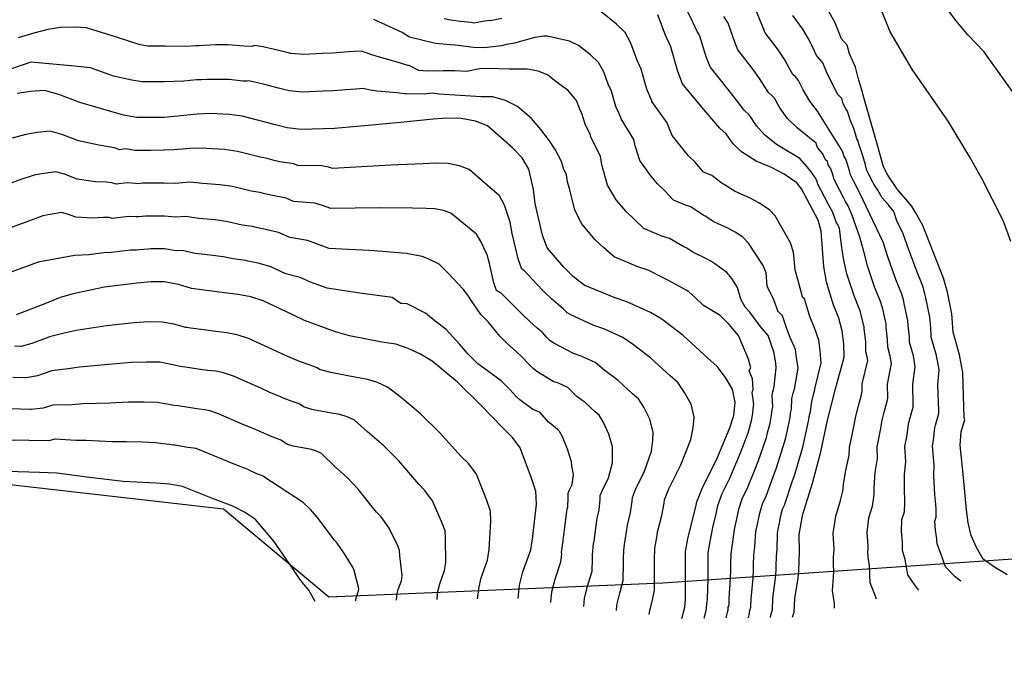
# Model space of a CAD drawing. Units: metres. Extents: x 196416 to 209654, y 6135562 to 6138083.
# Drawn here: x 198409 to 198561, y 6136100 to 6136201 of the extents above; entities that cross this region are included whole.
import ezdxf

# ---------------------------------------------------------------- set-up
doc = ezdxf.new("R2010")
doc.units = ezdxf.units.M
doc.header["$MEASUREMENT"] = 0
doc.layers.add('BOSILOP_PROJECT', color=7, linetype='Continuous')
doc.layers.add('CURVAS', color=8, linetype='Continuous')

msp = doc.modelspace()

# ---------------------------------------------------------------- linework, layer by layer
at = {"layer": 'BOSILOP_PROJECT'}
msp.add_lwpolyline([(198800.67, 6136121.52), (198749.45, 6136129.34), (198676.12, 6136112.86), (198643.41, 6136099.67), (198607.4, 6136118.85), (198561.96, 6136117.34), (198508.38, 6136113.67), (198456.54, 6136111.47), (198440.2, 6136125.15), (198376.18, 6136132.47)], dxfattribs=at)
at = {"layer": 'CURVAS'}
for points in [[(198562.39, 6136166.75), (198561.18, 6136169.99), (198557.85, 6136176.49), (198556, 6136179.84), (198552.63, 6136185.43), (198547.09, 6136193.4), (198543.63, 6136199.27), (198540.54, 6136207.02)], [(198563.66, 6136188.56), (198558.2, 6136196.25), (198555.69, 6136198.81), (198553.88, 6136200.98), (198551.49, 6136204.17)], [(198535.03, 6136109.79), (198535.01, 6136110.53), (198534.69, 6136112.51), (198534.89, 6136115.41), (198534.84, 6136116.68), (198534.87, 6136117.73), (198534.89, 6136118.21), (198534.93, 6136118.99), (198534.8, 6136121.4), (198535.21, 6136124.09), (198535.96, 6136126.52), (198536.29, 6136127.93), (198536.36, 6136128.37), (198536.42, 6136129.05), (198536.75, 6136131.14), (198537.3, 6136133.54), (198537.33, 6136134.75), (198538.05, 6136138.21), (198538.33, 6136139.62), (198538.74, 6136141.21), (198539.19, 6136142.9), (198539.29, 6136143.41), (198539.31, 6136144.63), (198540.17, 6136148.26), (198540.08, 6136148.81), (198539.88, 6136149.57), (198539.85, 6136151.15), (198539.62, 6136153.14), (198539.6, 6136153.4), (198539.15, 6136155.33), (198539.02, 6136155.77), (198538.94, 6136156.07), (198538.05, 6136158.29), (198536.93, 6136161.69), (198536.42, 6136164.11), (198536.09, 6136166.14), (198535.77, 6136168.77), (198535.53, 6136169.36), (198535.32, 6136169.61), (198535.3, 6136169.63), (198534.77, 6136171.21), (198534.62, 6136171.44), (198534.18, 6136172.27), (198533.51, 6136173.55), (198532.44, 6136175.62), (198532.38, 6136175.83), (198532.28, 6136176.18), (198532.01, 6136176.67), (198531.6, 6136177.25), (198531.59, 6136177.28), (198530.79, 6136178.34), (198529.64, 6136179.61), (198526.03, 6136181.79), (198524.12, 6136183.28), (198522.91, 6136184.7), (198521.93, 6136186.21), (198521.76, 6136186.39), (198521, 6136187.11), (198519.3, 6136189.35), (198518.32, 6136190.61), (198515.71, 6136193.86), (198515.11, 6136195.4), (198514.05, 6136198.79), (198513.72, 6136199.32), (198513.04, 6136200.79), (198512.02, 6136202.8)], [(198561.81, 6136114.98), (198561.12, 6136115.39), (198559.99, 6136116.05), (198558.09, 6136117.42), (198557.03, 6136119.23), (198556.21, 6136121.08), (198555.74, 6136123.03), (198555.5, 6136125.04), (198555, 6136130.08), (198554.51, 6136135.08), (198554.65, 6136137.17), (198555.22, 6136139.08), (198555.14, 6136139.35), (198554.92, 6136146.33), (198554.42, 6136149.12), (198553.42, 6136152.65), (198553.2, 6136155.52), (198552.55, 6136158.85), (198551.93, 6136161.02), (198548.73, 6136169.2), (198547.57, 6136171.22), (198547, 6136172.22), (198544.78, 6136174.83), (198543.28, 6136177.04), (198542.63, 6136178.32), (198541.47, 6136182.4), (198541.32, 6136182.93), (198541.01, 6136184.02), (198539.47, 6136189.45), (198539.4, 6136189.72), (198538.86, 6136191.61), (198538.7, 6136192.16), (198538.24, 6136193.79), (198537.35, 6136195.88), (198536.96, 6136197.24), (198536.11, 6136198.18), (198535.08, 6136200.81), (198533.99, 6136202.73)], [(198521.64, 6136108.3), (198521.81, 6136109), (198521.81, 6136109.1), (198521.85, 6136109.41), (198522.01, 6136109.94), (198522.06, 6136111.26), (198522.36, 6136114.43), (198522.44, 6136115.63), (198522.45, 6136116.43), (198522.49, 6136118.07), (198522.66, 6136119.3), (198522.82, 6136121.71), (198523.08, 6136122.84), (198523.31, 6136124.08), (198523.4, 6136124.56), (198523.82, 6136125.97), (198524.42, 6136127.17), (198525.54, 6136130.35), (198526, 6136131.56), (198527.25, 6136135.55), (198527.43, 6136136.26), (198527.84, 6136137.95), (198528.12, 6136139.41), (198528.19, 6136140.09), (198528.34, 6136140.67), (198528.41, 6136142.35), (198528.6, 6136143.16), (198528.74, 6136143.7), (198528.78, 6136143.82), (198529.38, 6136147.07), (198529.1, 6136148.71), (198528.95, 6136149.96), (198528.13, 6136151.83), (198527.59, 6136153.14), (198527.2, 6136154.42), (198526.96, 6136155.2), (198526.36, 6136155.74), (198526.29, 6136155.8), (198525.6, 6136157.65), (198524.55, 6136159.77), (198524.38, 6136161.84), (198523.94, 6136162.98), (198521.66, 6136166.47), (198520.78, 6136167.38), (198519.59, 6136168.16), (198518.43, 6136168.81), (198516.29, 6136169.8), (198514.93, 6136170.66), (198514.6, 6136170.81), (198512.69, 6136172.09), (198511.9, 6136172.35), (198510.04, 6136173.13), (198508.68, 6136174.59), (198507.53, 6136175.69), (198506.5, 6136176.91), (198504.79, 6136179.31), (198504.07, 6136181.6), (198503.87, 6136182.59), (198501.91, 6136185.77), (198501.89, 6136185.9), (198501.08, 6136187.67), (198500.39, 6136190.06), (198499.88, 6136191.17), (198499.19, 6136193.07), (198498.36, 6136194.51), (198497.12, 6136195.7), (198495.3, 6136197.18), (198493.9, 6136197.84), (198490.41, 6136198.62), (198489.92, 6136198.64), (198488.51, 6136198.41), (198486.99, 6136197.98), (198485.33, 6136197.51), (198484.09, 6136197.31), (198483.33, 6136197.1), (198480.63, 6136196.82), (198478.98, 6136196.85), (198476.6, 6136197.16), (198473.08, 6136197.47), (198469.04, 6136198.44), (198467.9, 6136199.19), (198464.74, 6136200.63), (198463.52, 6136201.21)], [(198483.4, 6136201.35), (198481.56, 6136201.01), (198481.46, 6136201.05), (198480.74, 6136200.93), (198479.04, 6136200.64), (198478.84, 6136200.68), (198478.6, 6136200.73), (198476.97, 6136200.91), (198475.49, 6136201.11), (198475.45, 6136201.11), (198474.45, 6136201.31)], [(198525.06, 6136108.35), (198525.15, 6136108.69), (198525.16, 6136108.74), (198525.18, 6136108.9), (198525.38, 6136109.55), (198525.46, 6136111.28), (198525.86, 6136114.44), (198525.95, 6136115.64), (198525.97, 6136116.27), (198526.03, 6136117.89), (198526.13, 6136118.88), (198526.17, 6136121.41), (198526.29, 6136122.04), (198526.57, 6136123.5), (198526.65, 6136123.99), (198526.95, 6136125.17), (198527.24, 6136125.76), (198528.45, 6136129.43), (198528.8, 6136130.37), (198530.08, 6136134.8), (198530.25, 6136135.53), (198530.66, 6136137.37), (198531.01, 6136139.08), (198531.07, 6136139.55), (198531.27, 6136140.32), (198531.48, 6136141.88), (198531.75, 6136142.95), (198531.93, 6136143.67), (198531.98, 6136143.84), (198532.93, 6136147.9), (198532.78, 6136149.74), (198532.58, 6136151.42), (198531.91, 6136153.33), (198531.2, 6136155.08), (198530.67, 6136156.77), (198530.34, 6136157.82), (198530.05, 6136158.08), (198530.02, 6136158.12), (198529.47, 6136160.25), (198528.88, 6136162.32), (198528.66, 6136165.08), (198528.19, 6136166.52), (198525.78, 6136170.69), (198524.97, 6136171.62), (198523.38, 6136172.66), (198521.83, 6136173.52), (198519.58, 6136174.49), (198517.76, 6136175.65), (198517.6, 6136175.73), (198515.99, 6136177), (198515.6, 6136177.13), (198514.67, 6136177.52), (198513.42, 6136179.02), (198512.37, 6136180.02), (198511.86, 6136180.62), (198509.82, 6136183.18), (198509.23, 6136184.6), (198509.06, 6136185.17), (198506.67, 6136188.49), (198506.66, 6136188.56), (198505.88, 6136190.4), (198505, 6136193.51), (198504.32, 6136194.98), (198503.4, 6136197.51), (198502.53, 6136199.18), (198501.16, 6136200.5), (198498.73, 6136202.47)], [(198528.5, 6136108.39), (198528.75, 6136109.15), (198528.85, 6136111.28), (198529.35, 6136114.45), (198529.47, 6136115.65), (198529.6, 6136118.47), (198529.52, 6136121.24), (198530.07, 6136124.36), (198531.58, 6136129.2), (198532.91, 6136134.06), (198533.94, 6136139), (198535.18, 6136143.85), (198536.49, 6136148.74), (198536.45, 6136150.78), (198536.2, 6136152.87), (198535.69, 6136154.83), (198534.8, 6136157.02), (198533.74, 6136160.44), (198533.34, 6136162.84), (198533.22, 6136164.87), (198532.94, 6136168.32), (198532.45, 6136170.04), (198529.9, 6136174.9), (198529.17, 6136175.86), (198527.18, 6136177.16), (198525.24, 6136178.24), (198522.87, 6136179.2), (198520.59, 6136180.64), (198519.3, 6136181.91), (198518.17, 6136183.45), (198517.22, 6136184.34), (198514.4, 6136187.58), (198511.43, 6136191.21), (198510.68, 6136193.14), (198509.62, 6136196.95), (198508.76, 6136198.79), (198507.61, 6136201.95)], [(198541.55, 6136111.19), (198541.25, 6136111.91), (198540.54, 6136113.73), (198540.42, 6136116.36), (198540.22, 6136117.72), (198540.2, 6136118.57), (198540.21, 6136118.93), (198540.25, 6136119.51), (198540.1, 6136121.56), (198540.33, 6136123.83), (198540.91, 6136125.65), (198541.12, 6136127.04), (198541.15, 6136127.54), (198541.15, 6136128.51), (198541.31, 6136130.88), (198541.68, 6136133.03), (198541.62, 6136134.83), (198542.16, 6136137.43), (198542.41, 6136139), (198542.72, 6136140.2), (198543.19, 6136141.94), (198543.26, 6136142.4), (198543.23, 6136144.58), (198543.87, 6136147.78), (198543.66, 6136148.9), (198543.27, 6136150.33), (198543.24, 6136151.53), (198543.04, 6136153.4), (198543.01, 6136153.93), (198542.49, 6136156.22), (198542.35, 6136156.72), (198542.18, 6136157.3), (198541.29, 6136159.55), (198540.13, 6136162.94), (198539.5, 6136165.39), (198538.96, 6136167.41), (198537.68, 6136170.92), (198537.1, 6136172.38), (198536.78, 6136172.84), (198536.46, 6136173.47), (198535.79, 6136174.74), (198534.98, 6136176.34), (198534.85, 6136176.78), (198534.66, 6136177.46), (198534.37, 6136178.1), (198534.04, 6136178.64), (198534.03, 6136178.69), (198533.91, 6136179.13), (198533.63, 6136179.4), (198533.19, 6136180.32), (198532.39, 6136181.34), (198532.09, 6136182.08), (198531.96, 6136182.16), (198529.2, 6136184.38), (198527.65, 6136185.9), (198526.52, 6136187.5), (198525.69, 6136188.97), (198525.34, 6136189.34), (198524.78, 6136189.88), (198523.24, 6136192.22), (198522.23, 6136193.64), (198519.99, 6136196.5), (198519.53, 6136197.66), (198518.48, 6136200.63), (198517.83, 6136201.69)], [(198548.07, 6136112.58), (198547.5, 6136113.29), (198546.39, 6136114.97), (198545.96, 6136117.32), (198545.58, 6136118.75), (198545.54, 6136119.4), (198545.55, 6136119.65), (198545.57, 6136120.03), (198545.39, 6136121.72), (198545.47, 6136123.56), (198545.85, 6136124.77), (198545.94, 6136126.13), (198545.93, 6136126.71), (198545.86, 6136127.97), (198545.87, 6136130.61), (198546.08, 6136132.52), (198545.92, 6136134.91), (198546.28, 6136136.64), (198546.5, 6136138.39), (198546.69, 6136139.19), (198547.2, 6136140.99), (198547.22, 6136141.38), (198547.14, 6136144.55), (198547.55, 6136147.29), (198547.25, 6136148.97), (198546.64, 6136151.1), (198546.64, 6136151.9), (198546.46, 6136153.66), (198546.4, 6136154.46), (198545.84, 6136157.09), (198545.69, 6136157.66), (198545.44, 6136158.55), (198544.53, 6136160.83), (198543.32, 6136164.19), (198542.57, 6136166.65), (198538.95, 6136174.24), (198538.73, 6136174.65), (198538.08, 6136175.93), (198537.51, 6136177.06), (198537.32, 6136177.71), (198537.03, 6136178.74), (198536.74, 6136179.53), (198536.48, 6136180.03), (198536.46, 6136180.1), (198536.27, 6136180.75), (198532.37, 6136186.98), (198531.19, 6136188.53), (198530.13, 6136190.29), (198529.44, 6136191.72), (198528.94, 6136192.28), (198528.56, 6136192.64), (198527.19, 6136195.08), (198526.15, 6136196.67), (198524.26, 6136199.16), (198523.96, 6136199.93), (198522.91, 6136202.47)], [(198554.59, 6136113.98), (198553.74, 6136114.67), (198552.24, 6136116.19), (198551.49, 6136118.27), (198550.95, 6136119.78), (198550.87, 6136120.24), (198550.88, 6136120.37), (198550.89, 6136120.56), (198550.69, 6136121.88), (198550.6, 6136123.3), (198550.79, 6136123.91), (198550.76, 6136125.23), (198550.72, 6136125.87), (198550.59, 6136127.43), (198550.43, 6136130.34), (198550.47, 6136132.01), (198550.21, 6136134.99), (198550.39, 6136135.86), (198550.57, 6136137.78), (198550.67, 6136138.18), (198551.21, 6136140.04), (198551.18, 6136140.37), (198551.06, 6136144.52), (198551.24, 6136146.81), (198550.84, 6136149.05), (198550.03, 6136151.88), (198550.02, 6136152.28), (198549.88, 6136153.92), (198549.8, 6136154.99), (198549.2, 6136157.97), (198549.02, 6136158.61), (198548.69, 6136159.78), (198547.77, 6136162.1), (198546.52, 6136165.45), (198545.65, 6136167.93), (198544.7, 6136169.95), (198544.19, 6136171.37), (198543.31, 6136172.48), (198542.47, 6136173.47), (198542.42, 6136173.53), (198541.74, 6136174.72), (198541.11, 6136175.64), (198541.01, 6136175.85), (198540.35, 6136177.13), (198540.05, 6136177.78), (198539.8, 6136178.65), (198539.41, 6136180.02), (198539.1, 6136180.96), (198538.92, 6136181.42), (198538.89, 6136181.52), (198538.65, 6136182.39), (198538.49, 6136182.68), (198537.99, 6136184.28), (198537.43, 6136185.63), (198537.01, 6136186.99), (198536.96, 6136187.04), (198536.74, 6136187.33), (198536.37, 6136188.1), (198536.13, 6136188.94), (198535.54, 6136189.57), (198534.72, 6136191.16), (198533.74, 6136193.09), (198533.2, 6136194.48), (198532.52, 6136195.23), (198532.33, 6136195.41), (198531.13, 6136197.95), (198530.07, 6136199.7), (198528.54, 6136201.81)], [(198437.18, 6136197.18), (198436.43, 6136197.13), (198435.88, 6136197.1), (198434.29, 6136196.99), (198431.01, 6136197.06), (198428.46, 6136197.04), (198427.24, 6136197.26), (198423.73, 6136198.39), (198418.94, 6136199.93), (198417.17, 6136200.01), (198414.87, 6136199.95), (198412.92, 6136199.67), (198410.76, 6136199.06), (198408.35, 6136198.38)], [(198518.19, 6136108.26), (198518.46, 6136109.3), (198518.48, 6136109.45), (198518.52, 6136109.92), (198518.64, 6136110.33), (198518.68, 6136111.26), (198518.87, 6136114.42), (198518.92, 6136115.62), (198518.93, 6136116.6), (198518.96, 6136118.23), (198519.19, 6136119.71), (198519.47, 6136122.02), (198519.85, 6136123.64), (198520.05, 6136124.65), (198520.15, 6136125.14), (198520.7, 6136126.78), (198521.58, 6136128.57), (198522.62, 6136131.26), (198523.21, 6136132.73), (198524.43, 6136136.29), (198524.61, 6136137), (198525.01, 6136138.54), (198525.22, 6136139.75), (198525.32, 6136140.65), (198525.42, 6136141.03), (198525.33, 6136142.83), (198525.46, 6136143.36), (198525.55, 6136143.72), (198525.62, 6136144.21), (198525.96, 6136147.09), (198525.89, 6136147.88), (198525.57, 6136149.59), (198524.69, 6136152.11), (198523.47, 6136153.57), (198521.87, 6136155.73), (198521.16, 6136156.51), (198520.47, 6136157.79), (198519.96, 6136159.6), (198519.07, 6136160.98), (198518.31, 6136161.92), (198516.59, 6136163.15), (198515.79, 6136163.66), (198515.02, 6136164.09), (198513.01, 6136165.09), (198512.09, 6136165.68), (198511.6, 6136165.9), (198509.39, 6136167.18), (198508.2, 6136167.57), (198505.41, 6136168.73), (198503.95, 6136170.16), (198502.69, 6136171.38), (198501.14, 6136173.18), (198499.77, 6136175.46), (198498.9, 6136178.62), (198498.67, 6136179.99), (198497.16, 6136183.06), (198497.12, 6136183.26), (198496.3, 6136184.94), (198495.78, 6136186.62), (198495.43, 6136187.36), (198494.97, 6136188.62), (198493.62, 6136190.21), (198492.79, 6136190.8), (198491.55, 6136191.75), (198490.49, 6136192.59), (198489.02, 6136193.16), (198487.29, 6136193.48), (198484.51, 6136193.51), (198481.37, 6136193.6), (198479.92, 6136193.52), (198477.92, 6136193.11), (198476.08, 6136193.24), (198474.28, 6136193.23), (198471.84, 6136193.19), (198470.5, 6136193.3), (198468.99, 6136194.08), (198468.77, 6136194.06), (198467.51, 6136194.5), (198464.39, 6136195.37), (198463.22, 6136195.72), (198461.61, 6136196.31), (198460.42, 6136196.23), (198458.95, 6136196.15), (198457.13, 6136196), (198455.49, 6136195.91), (198452.64, 6136195.79), (198450.65, 6136195.9), (198449.44, 6136196.21), (198448.11, 6136196.56), (198446.27, 6136196.98), (198445, 6136197.15), (198444.61, 6136197.03), (198443.35, 6136197.06), (198440.92, 6136197.27), (198438.99, 6136197.25), (198437.18, 6136197.18)], [(198410.3, 6136194.58), (198405.8, 6136193.02)], [(198514.77, 6136108.21), (198515.12, 6136109.61), (198515.14, 6136109.8), (198515.2, 6136110.44), (198515.27, 6136110.73), (198515.28, 6136111.24), (198515.38, 6136114.41), (198515.39, 6136115.61), (198515.4, 6136116.77), (198515.41, 6136118.4), (198515.72, 6136120.13), (198516.12, 6136122.33), (198516.63, 6136124.43), (198516.8, 6136125.23), (198516.9, 6136125.71), (198517.57, 6136127.58), (198518.76, 6136129.97), (198519.71, 6136132.18), (198520.42, 6136133.9), (198521.6, 6136137.03), (198521.8, 6136137.73), (198522.2, 6136139.13), (198522.34, 6136140.07), (198522.44, 6136141.19), (198522.49, 6136141.39), (198522.25, 6136143.3), (198522.32, 6136143.57), (198522.36, 6136143.75), (198522.37, 6136143.79), (198522.26, 6136145.39), (198521.75, 6136146.63), (198522.02, 6136147.12), (198521.64, 6136148.47), (198520.11, 6136152.13), (198518.65, 6136153.84), (198517.27, 6136155.24), (198514.7, 6136156.81), (198513.41, 6136158.05), (198512.4, 6136158.9), (198512.01, 6136159.16), (198511.61, 6136159.38), (198509.71, 6136160.39), (198509.27, 6136160.68), (198508.61, 6136160.99), (198506.08, 6136162.28), (198504.49, 6136162.79), (198500.79, 6136164.34), (198499.2, 6136165.74), (198497.84, 6136167.05), (198495.78, 6136169.47), (198494.73, 6136171.58), (198493.91, 6136174.77), (198493.57, 6136175.98), (198493.42, 6136177.08), (198492.97, 6136178.09), (198492.66, 6136179.16), (198491.66, 6136181), (198490.77, 6136182.38), (198489.46, 6136184.13), (198487.99, 6136185.84), (198485.83, 6136187.68), (198483.93, 6136188.61), (198481.97, 6136189.2), (198480.18, 6136189.18), (198473.68, 6136189.62), (198472.64, 6136189.75), (198471.35, 6136189.63), (198468.52, 6136189.68), (198468.22, 6136189.64), (198467.13, 6136189.82), (198464.03, 6136190.1), (198462.93, 6136190.22), (198461.86, 6136190.5), (198460.74, 6136190.41), (198459.15, 6136190.29), (198457.28, 6136190.13), (198455.67, 6136190.07), (198452.45, 6136189.94), (198450.36, 6136190.13), (198448.74, 6136190.55), (198446.97, 6136191.01), (198445.27, 6136191.43), (198444.05, 6136191.68), (198443.84, 6136191.62), (198443.22, 6136191.63), (198441.01, 6136191.87), (198439.11, 6136191.91), (198437.67, 6136191.91), (198436.74, 6136191.85), (198435.99, 6136191.81), (198434.04, 6136191.64), (198430.99, 6136191.52), (198427.59, 6136191.51), (198425.96, 6136191.8), (198423.1, 6136192.41), (198419.53, 6136193.72), (198416.55, 6136194.03), (198410.3, 6136194.58)], [(198511.33, 6136108.17), (198511.77, 6136109.92), (198511.89, 6136111.12), (198511.88, 6136116.94), (198511.87, 6136118.57), (198512.25, 6136120.54), (198513.55, 6136125.8), (198513.64, 6136126.29), (198514.45, 6136128.39), (198516.79, 6136133.09), (198518.76, 6136137.78), (198519.38, 6136139.72), (198519.58, 6136141.74), (198519.17, 6136143.78), (198518.08, 6136145.59), (198516.78, 6136147.34), (198515.29, 6136148.68), (198511.54, 6136152.11), (198508.21, 6136154.67), (198506.43, 6136155.69), (198502.77, 6136157.37), (198500.79, 6136158.01), (198496.16, 6136159.95), (198494.46, 6136161.31), (198493, 6136162.73), (198490.42, 6136165.75), (198489.7, 6136167.72), (198488.57, 6136172.65), (198488.28, 6136174.82), (198487.57, 6136177.95), (198486.55, 6136179.74), (198485.04, 6136181.27), (198481.18, 6136184.69), (198479.27, 6136185.41), (198477.06, 6136185.84), (198474.77, 6136185.9), (198472.71, 6136185.73), (198467.68, 6136185.23), (198462.64, 6136184.73), (198457.44, 6136184.26), (198452.26, 6136184.1), (198450.07, 6136184.36), (198448.05, 6136184.88), (198443.08, 6136186.2), (198441.09, 6136186.47), (198438.16, 6136186.63), (198436.12, 6136186.51), (198430.98, 6136186), (198426.73, 6136185.98), (198424.69, 6136186.34), (198422.71, 6136186.94), (198417.9, 6136188.31), (198414.65, 6136189.54), (198412.39, 6136190.16), (198410.24, 6136190.02), (198408.15, 6136189.7)], [(198506.25, 6136108.8), (198506.29, 6136109.21), (198506.74, 6136111.02), (198507.06, 6136112.59), (198507.07, 6136116.17), (198507.08, 6136117.32), (198507.13, 6136118.98), (198507.13, 6136119.03), (198507.14, 6136119.12), (198507.49, 6136121.09), (198507.56, 6136121.62), (198507.84, 6136122.8), (198508.19, 6136124.19), (198508.58, 6136126.1), (198508.65, 6136126.62), (198509.3, 6136128.3), (198511.17, 6136132.06), (198512.7, 6136135.97), (198513.09, 6136137.77), (198513.23, 6136139.44), (198512.77, 6136141.46), (198511.75, 6136143.3), (198510.68, 6136144.81), (198509.48, 6136145.88), (198506.48, 6136148.62), (198503.82, 6136150.67), (198502.16, 6136151.81), (198499.23, 6136153.15), (198497.65, 6136153.67), (198494.09, 6136155.32), (198493.52, 6136155.63), (198493.27, 6136155.9), (198492.94, 6136156.24), (198492.15, 6136156.9), (198491.07, 6136157.82), (198490.01, 6136158.85), (198489.7, 6136159.16), (198488.15, 6136160.82), (198486.95, 6136162.13), (198486.84, 6136162.23), (198486.74, 6136162.29), (198486.49, 6136162.45), (198485.92, 6136164.02), (198485.01, 6136167.97), (198484.69, 6136169.74), (198483.82, 6136172.39), (198483.01, 6136173.81), (198481.53, 6136175.13), (198478.33, 6136177.9), (198476.8, 6136178.49), (198475.03, 6136178.83), (198473.2, 6136178.87), (198471.12, 6136178.81), (198466.1, 6136178.59), (198461.63, 6136178.32), (198457.15, 6136178.06), (198456.5, 6136178.29), (198455.47, 6136178.46), (198451.66, 6136178.51), (198451.08, 6136178.78), (198448.94, 6136179.11), (198447.87, 6136179.37), (198446.94, 6136179.61), (198445.89, 6136179.82), (198442.35, 6136180.73), (198440.36, 6136181), (198437.57, 6136181.19), (198435.53, 6136181.22), (198432.61, 6136180.94), (198430.99, 6136180.9), (198430.93, 6136180.89), (198428.85, 6136180.88), (198427.17, 6136180.87), (198426.84, 6136180.84), (198426.46, 6136180.88), (198424.96, 6136181.1), (198424.1, 6136180.99), (198423.21, 6136181.27), (198422.34, 6136181.44), (198420.82, 6136181.67), (198417.69, 6136182.37), (198415.08, 6136183.35), (198413.28, 6136183.85), (198411.27, 6136183.65), (198409.49, 6136183.36), (198407.41, 6136182.76)], [(198501.17, 6136109.43), (198501.24, 6136110.25), (198501.71, 6136112.12), (198502.23, 6136114.07), (198502.28, 6136116.84), (198502.27, 6136117.71), (198502.38, 6136119.4), (198502.4, 6136119.5), (198502.41, 6136119.67), (198502.73, 6136121.64), (198502.86, 6136122.69), (198503.08, 6136123.58), (198503.34, 6136124.62), (198503.61, 6136126.39), (198503.66, 6136126.95), (198504.15, 6136128.21), (198505.54, 6136131.04), (198506.62, 6136134.15), (198506.81, 6136135.82), (198506.89, 6136137.14), (198506.37, 6136139.13), (198505.43, 6136141), (198504.57, 6136142.28), (198503.67, 6136143.08), (198501.43, 6136145.13), (198499.42, 6136146.66), (198497.88, 6136147.92), (198495.68, 6136148.93), (198494.5, 6136149.32), (198491.46, 6136150.93), (198490.89, 6136151.31), (198490.38, 6136151.84), (198489.72, 6136152.52), (198488.87, 6136153.27), (198487.67, 6136154.34), (198486.63, 6136155.36), (198486.39, 6136155.59), (198484.74, 6136157.24), (198483.49, 6136158.52), (198483.27, 6136158.7), (198483.05, 6136158.83), (198482.56, 6136159.14), (198482.13, 6136160.33), (198481.45, 6136163.29), (198481.11, 6136164.67), (198480.08, 6136166.83), (198479.46, 6136167.89), (198478.03, 6136168.99), (198475.48, 6136171.12), (198474.33, 6136171.56), (198473.01, 6136171.81), (198471.64, 6136171.85), (198469.54, 6136171.89), (198464.51, 6136171.96), (198460.62, 6136171.91), (198456.87, 6136171.86), (198455.56, 6136172.33), (198454.34, 6136172.68), (198451.06, 6136172.92), (198449.9, 6136173.46), (198447.81, 6136173.86), (198446.58, 6136174.14), (198445.82, 6136174.33), (198444.5, 6136174.55), (198441.61, 6136175.27), (198439.62, 6136175.54), (198436.98, 6136175.75), (198434.95, 6136175.92), (198432.68, 6136175.73), (198430.99, 6136175.78), (198430.95, 6136175.78), (198428.88, 6136175.77), (198427.62, 6136175.77), (198426.94, 6136175.7), (198426.54, 6136175.72), (198425.23, 6136175.86), (198423.52, 6136175.65), (198422.84, 6136175.85), (198421.96, 6136175.93), (198420.31, 6136176), (198417.47, 6136176.43), (198415.53, 6136177.17), (198414.17, 6136177.54), (198412.29, 6136177.29), (198410.82, 6136177.03), (198408.75, 6136176.36), (198404.75, 6136174.9)], [(198496.09, 6136110.05), (198496.21, 6136111.29), (198496.69, 6136113.21), (198497.4, 6136115.54), (198497.47, 6136117.51), (198497.47, 6136118.09), (198497.63, 6136119.81), (198497.66, 6136119.97), (198497.69, 6136120.21), (198497.97, 6136122.2), (198498.16, 6136123.77), (198498.31, 6136124.36), (198498.48, 6136125.05), (198498.65, 6136126.68), (198498.66, 6136127.29), (198498.98, 6136128.13), (198499.93, 6136130.01), (198500.56, 6136132.34), (198500.53, 6136133.87), (198500.55, 6136134.84), (198499.97, 6136136.81), (198499.1, 6136138.7), (198498.47, 6136139.74), (198497.87, 6136140.28), (198496.37, 6136141.65), (198495.04, 6136142.68), (198493.61, 6136144.05), (198492.15, 6136144.72), (198491.35, 6136144.97), (198488.82, 6136146.55), (198488.26, 6136146.99), (198487.49, 6136147.78), (198486.51, 6136148.81), (198485.6, 6136149.64), (198484.28, 6136150.86), (198483.24, 6136151.87), (198483.08, 6136152.01), (198481.27, 6136154.25), (198480.13, 6136155.39), (198479.01, 6136157.04), (198478.12, 6136158.42), (198477.37, 6136159.35), (198475.04, 6136161.8), (198473.66, 6136163.21), (198471.95, 6136164.02), (198471.02, 6136164.41), (198468.6, 6136164.87), (198462.92, 6136165.33), (198459.6, 6136165.51), (198456.58, 6136165.66), (198454.63, 6136166.38), (198453.21, 6136166.9), (198450.46, 6136167.33), (198448.73, 6136168.14), (198446.69, 6136168.61), (198445.27, 6136168.91), (198444.7, 6136169.06), (198443.11, 6136169.28), (198440.87, 6136169.8), (198438.87, 6136170.07), (198436.38, 6136170.31), (198434.36, 6136170.62), (198432.76, 6136170.51), (198431.01, 6136170.68), (198430.97, 6136170.68), (198428.9, 6136170.67), (198428.06, 6136170.67), (198427.04, 6136170.56), (198426.61, 6136170.56), (198425.5, 6136170.63), (198422.92, 6136170.31), (198422.47, 6136170.44), (198421.58, 6136170.44), (198419.8, 6136170.34), (198417.26, 6136170.49), (198415.96, 6136170.99), (198415.06, 6136171.23), (198413.31, 6136170.91), (198412.17, 6136170.69), (198410.08, 6136169.94), (198405.84, 6136168.38)], [(198491.01, 6136110.68), (198491.16, 6136112.33), (198491.66, 6136114.31), (198492.56, 6136117), (198492.67, 6136118.19), (198492.66, 6136118.48), (198492.89, 6136120.22), (198492.92, 6136120.43), (198492.96, 6136120.76), (198493.22, 6136122.75), (198493.46, 6136124.84), (198493.54, 6136125.14), (198493.62, 6136125.48), (198493.68, 6136126.98), (198493.67, 6136127.62), (198493.83, 6136128.04), (198494.3, 6136128.98), (198494.48, 6136130.52), (198494.25, 6136131.91), (198494.21, 6136132.53), (198493.56, 6136134.48), (198492.78, 6136136.41), (198492.35, 6136137.21), (198492.06, 6136137.48), (198491.32, 6136138.16), (198490.64, 6136138.67), (198489.33, 6136140.16), (198488.6, 6136140.5), (198488.2, 6136140.62), (198486.18, 6136142.15), (198485.62, 6136142.67), (198484.6, 6136143.72), (198483.29, 6136145.09), (198481.75, 6136146.22), (198479.68, 6136147.75), (198478.1, 6136149.27), (198476.87, 6136150.72), (198474.74, 6136153.06), (198473.06, 6136154.37), (198471.56, 6136155.59), (198468.69, 6136157.06), (198467.7, 6136157.1), (198466.36, 6136158.04), (198461.33, 6136158.69), (198458.59, 6136159.1), (198456.29, 6136159.46), (198453.69, 6136160.42), (198452.07, 6136161.13), (198449.86, 6136161.73), (198447.54, 6136162.82), (198445.56, 6136163.36), (198443.98, 6136163.69), (198443.58, 6136163.79), (198441.71, 6136164.02), (198440.12, 6136164.34), (198438.13, 6136164.6), (198435.79, 6136164.87), (198433.77, 6136165.33), (198432.83, 6136165.3), (198431.01, 6136165.57), (198431, 6136165.57), (198428.92, 6136165.57), (198428.51, 6136165.56), (198427.14, 6136165.43), (198426.69, 6136165.4), (198425.77, 6136165.39), (198422.33, 6136164.97), (198422.11, 6136165.03), (198421.2, 6136164.94), (198419.29, 6136164.68), (198417.05, 6136164.55), (198411.41, 6136163.54), (198406.94, 6136161.86)], [(198485.93, 6136111.31), (198486.13, 6136113.37), (198486.64, 6136115.42), (198487.87, 6136118.86), (198488.18, 6136120.9), (198488.77, 6136125.92), (198488.68, 6136127.95), (198487.96, 6136129.96), (198486.25, 6136134.68), (198485.06, 6136136.28), (198483.55, 6136137.77), (198480.07, 6136141.38), (198476.48, 6136144.88), (198472.55, 6136148.13), (198470.76, 6136149.24), (198468.83, 6136150.12), (198466.93, 6136150.77), (198464.77, 6136151.12), (198459.75, 6136152.06), (198457.58, 6136152.69), (198452.75, 6136154.45), (198450.95, 6136155.35), (198446.37, 6136157.5), (198444.43, 6136158.11), (198442.46, 6136158.51), (198440.32, 6136158.74), (198435.2, 6136159.44), (198433.18, 6136160.04), (198431.02, 6136160.47), (198428.94, 6136160.46), (198426.76, 6136160.24), (198421.74, 6136159.62), (198416.84, 6136158.62), (198414.85, 6136158.02), (198412.74, 6136157.13), (198408.03, 6136155.34)], [(198479.63, 6136111.21), (198479.74, 6136112.3), (198479.79, 6136112.86), (198480.2, 6136114.49), (198481.18, 6136117.26), (198481.44, 6136118.88), (198481.7, 6136123.25), (198481.63, 6136124.87), (198481.06, 6136126.49), (198479.43, 6136130.57), (198478.26, 6136132.18), (198477.02, 6136133.41), (198473.74, 6136137.02), (198470.77, 6136139.94), (198467.56, 6136142.64), (198465.64, 6136144.1), (198464.1, 6136144.81), (198462.58, 6136145.32), (198460.85, 6136145.61), (198456.83, 6136146.36), (198455.09, 6136146.86), (198454.75, 6136147.1), (198453.5, 6136147.55), (198451.98, 6136148.1), (198450.53, 6136148.69), (198449.89, 6136148.96), (198448.46, 6136149.65), (198444.05, 6136151.65), (198442.3, 6136152.23), (198440.73, 6136152.54), (198439.02, 6136152.73), (198437.1, 6136152.99), (198435.09, 6136153.28), (198434.52, 6136153.36), (198434.34, 6136153.37), (198432.49, 6136153.87), (198430.67, 6136154.22), (198428.6, 6136154.24), (198426.33, 6136154.09), (198422.04, 6136153.62), (198417.34, 6136152.91), (198415.46, 6136152.48), (198413.2, 6136151.92), (198413.06, 6136151.86), (198410.43, 6136150.88), (198408.8, 6136150.44), (198408.76, 6136150.44), (198407.75, 6136150.47)], [(198473.34, 6136111.11), (198473.4, 6136111.93), (198473.45, 6136112.35), (198473.76, 6136113.58), (198474.49, 6136115.65), (198474.69, 6136116.87), (198474.62, 6136120.58), (198474.58, 6136121.8), (198474.14, 6136123.01), (198472.61, 6136126.45), (198471.45, 6136128.07), (198470.48, 6136129.06), (198467.4, 6136132.66), (198465.08, 6136135), (198462.56, 6136137.15), (198460.52, 6136138.96), (198459.37, 6136139.5), (198458.22, 6136139.88), (198456.93, 6136140.09), (198453.92, 6136140.65), (198452.62, 6136141.03), (198451.92, 6136141.5), (198450.98, 6136141.84), (198449.86, 6136142.26), (198448.31, 6136142.92), (198447.38, 6136143.29), (198445.96, 6136143.94), (198441.73, 6136145.82), (198440.18, 6136146.33), (198439.01, 6136146.57), (198437.72, 6136146.72), (198436.28, 6136146.91), (198434.27, 6136147.22), (198433.85, 6136147.28), (198433.48, 6136147.3), (198431.79, 6136147.7), (198430.32, 6136147.97), (198428.24, 6136148.01), (198425.9, 6136147.94), (198422.32, 6136147.63), (198417.86, 6136147.21), (198416.06, 6136146.93), (198413.49, 6136146.63), (198413.39, 6136146.59), (198411.3, 6136145.86), (198409.56, 6136145.54), (198409.48, 6136145.54), (198407.48, 6136145.6)], [(198467.03, 6136111.02), (198467.08, 6136111.57), (198467.11, 6136111.84), (198467.31, 6136112.66), (198467.81, 6136114.04), (198467.93, 6136114.85), (198467.56, 6136117.91), (198467.52, 6136118.72), (198467.24, 6136119.52), (198465.79, 6136122.34), (198464.65, 6136123.96), (198463.94, 6136124.7), (198461.07, 6136128.29), (198459.38, 6136130.07), (198457.57, 6136131.66), (198455.41, 6136133.83), (198454.63, 6136134.18), (198453.87, 6136134.44), (198453.01, 6136134.59), (198451, 6136134.96), (198450.13, 6136135.21), (198449.1, 6136135.9), (198448.48, 6136136.13), (198447.72, 6136136.41), (198446.09, 6136137.14), (198444.88, 6136137.63), (198443.47, 6136138.23), (198439.41, 6136139.97), (198438.06, 6136140.45), (198437.27, 6136140.61), (198436.41, 6136140.7), (198435.45, 6136140.84), (198433.45, 6136141.16), (198433.17, 6136141.2), (198432.61, 6136141.25), (198431.11, 6136141.54), (198429.97, 6136141.72), (198427.9, 6136141.79), (198425.46, 6136141.79), (198422.62, 6136141.63), (198418.36, 6136141.5), (198416.67, 6136141.38), (198413.78, 6136141.33), (198413.71, 6136141.3), (198412.18, 6136140.83), (198410.33, 6136140.64), (198410.21, 6136140.64), (198407.19, 6136140.73)], [(198460.74, 6136110.92), (198460.75, 6136111.2), (198460.78, 6136111.34), (198460.88, 6136111.75), (198461.12, 6136112.43), (198461.18, 6136112.84), (198460.47, 6136115.65), (198460.33, 6136116.04), (198458.97, 6136118.23), (198457.85, 6136119.86), (198457.41, 6136120.35), (198454.75, 6136123.92), (198453.68, 6136125.13), (198452.57, 6136126.17), (198447.65, 6136129.39), (198446.27, 6136130.3), (198445.96, 6136130.42), (198445.58, 6136130.56), (198443.86, 6136131.38), (198442.37, 6136131.96), (198440.97, 6136132.52), (198437.08, 6136134.13), (198435.94, 6136134.56), (198435.54, 6136134.64), (198435.11, 6136134.69), (198434.63, 6136134.75), (198432.63, 6136135.1), (198432.49, 6136135.12), (198431.75, 6136135.18), (198430.42, 6136135.36), (198429.63, 6136135.47), (198427.55, 6136135.56), (198425.04, 6136135.64), (198422.9, 6136135.64), (198418.88, 6136135.8), (198417.28, 6136135.84), (198414.06, 6136136.05), (198414.03, 6136136.03), (198413.06, 6136135.79), (198406.92, 6136135.86)], [(198454.43, 6136110.83), (198453.42, 6136112.57), (198452.15, 6136114.12), (198450.88, 6136116), (198447.98, 6136120.2), (198445.17, 6136123.56), (198443.45, 6136124.71), (198441.64, 6136125.61), (198438.48, 6136126.82), (198433.81, 6136128.67), (198431.81, 6136129.04), (198429.72, 6136129.2), (198424.61, 6136129.48), (198419.38, 6136130.09), (198414.35, 6136130.76), (198411.66, 6136130.85), (198406.64, 6136130.99)]]:
    msp.add_lwpolyline(points, dxfattribs=at)

doc.saveas('drawing.dxf')
